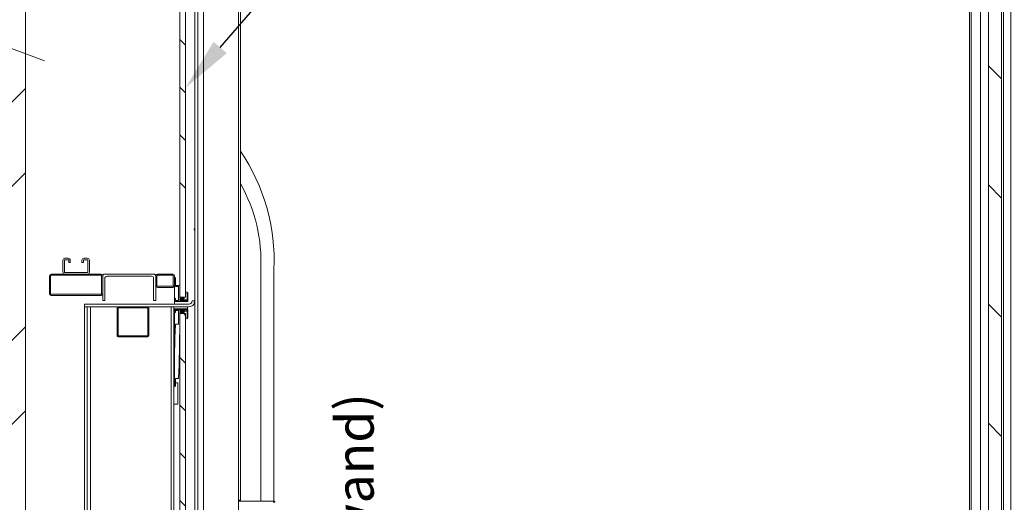
# Model space of a CAD drawing. Units: millimetres. Extents: x -396837 to 62911, y -215845 to 25332.
# Drawn here: x 6214 to 8068, y 23116 to 24025 of the extents above; entities that cross this region are included whole.
import ezdxf
from ezdxf import colors
from ezdxf.entities.mleader import LeaderData, LeaderLine
from ezdxf.math import Vec2, Vec3

# ---------------------------------------------------------------- set-up
doc = ezdxf.new("R2010")
doc.units = ezdxf.units.MM
for name, color, linetype, lineweight in [('Groen', 3, 'Continuous', 15), ('Lichtblauw', 4, 'Continuous', 13), ('Lichtgrijs - Accering', 9, 'Continuous', 5), ('Rood', 1, 'Continuous', 18)]:
    doc.layers.add(name, color=color, linetype=linetype, lineweight=lineweight)
doc.styles.get("Standard").update_dxf_attribs({"font": 'arial.ttf'})

# ---------------------------------------------------------------- blocks, each defined once
blk = doc.blocks.new('muur')
at = {"layer": 'Lichtgrijs - Accering'}
h = blk.add_hatch(dxfattribs=at)
h.set_pattern_fill('STEEL', color=256, scale=100)
h.set_pattern_definition([(45, (0, 0), (-224.506, 224.506), []), (45, (0, 158.75), (-224.506, 224.506), [])])
h.paths.add_polyline_path([(6978.6, 10064.7), (6821.4, 10122.8), (6703.2, 10055.2), (6588.6, 10096.8), (6588.6, 7754.8), (6703.2, 7713.2), (6821.4, 7780.8), (6978.6, 7722.7)])
for p, q in [((6703.2, 10055.2), (6821.4, 10122.8)), ((6821.4, 10122.8), (7014.9, 10051.3)), ((6527.9, 10118.9), (6703.2, 10055.2)), ((6588.6, 7754.8), (6588.6, 10096.8)), ((6978.6, 10064.7), (6978.6, 7722.7)), ((6527.9, 7776.9), (6703.2, 7713.2)), ((6703.2, 7713.2), (6821.4, 7780.8)), ((6821.4, 7780.8), (7014.9, 7709.3))]:
    blk.add_line(p, q, dxfattribs=at)
blk = doc.blocks.new('baz primeur 1525x2250')
at = {"layer": 'Lichtgrijs - Accering', "linetype": 'Continuous', "lineweight": 0}
h = blk.add_hatch(dxfattribs=at)
h.set_pattern_fill('ANSI31', color=256, scale=20, angle=-90, style=0)
h.set_pattern_definition([(315, (0, 150), (44.90128, 44.90128), [])])
h.paths.add_polyline_path([(71744, 31705.8), (71733, 31705.8), (71733, 32120.8), (71744, 32120.3)])
h = blk.add_hatch(dxfattribs=at)
h.set_pattern_fill('ANSI31', color=256, scale=50, angle=-90, style=0)
h.set_pattern_definition([(315, (51443.43, 49680.68), (112.2532, 112.2532), [])])
edge = h.paths.add_edge_path()
edge.add_line((73280.5, 31891.6), (73280.5, 29906.6))
edge.add_line((73280.5, 29906.6), (73255.5, 29906.6))
edge.add_line((73255.5, 29906.6), (73255.5, 31991.6))
edge.add_line((73255.5, 31991.6), (73280.5, 31991.6))
h = blk.add_hatch(dxfattribs=at)
h.set_pattern_fill('ANSI38', color=256, scale=50, angle=-90, style=0)
h.set_pattern_definition([(315, (51443.43, 49780.68), (112.2532, 112.2532), []), (45, (51443.43, 49780.68), (112.2532, 336.7596), [396.875, -238.125])])
edge = h.paths.add_edge_path(flags=0)
edge.add_line((71730.5, 31530.8), (71725.5, 31530.8))
edge.add_arc((71725.5, 31530.3), 0.5, 450, 540)
edge.add_line((71725, 31530.3), (71725, 31527.8))
edge.add_arc((71724, 31527.8), 1, 180, 360, ccw=False)
edge.add_line((71723, 31527.8), (71723, 31530.8))
edge.add_arc((71725, 31530.8), 2, 450, 540, ccw=False)
edge.add_line((71725, 31532.8), (71746.5, 31532.8))
edge.add_arc((71746.5, 31532.3), 0.5, 360, 450, ccw=False)
edge.add_line((71747, 31532.3), (71747, 31531.8))
edge.add_arc((71746.5, 31531.8), 0.5, 270, 360, ccw=False)
edge.add_line((71746.5, 31531.3), (71734.5, 31531.3))
edge.add_arc((71734.5, 31529.8), 1.5, 450, 630)
edge.add_line((71734.5, 31528.3), (71736.3, 31528.3))
edge.add_arc((71736.3, 31528.5), 0.2, 270, 360)
edge.add_line((71736.5, 31528.5), (71736.5, 31528.7))
edge.add_arc((71736.7, 31528.7), 0.2, 420.3501, 540, ccw=False)
edge.add_line((71736.8, 31528.9), (71737.7, 31528.4))
edge.add_arc((71737.9, 31528.8), 0.5, 600.3501, 630)
edge.add_line((71737.9, 31528.3), (71740.9, 31528.3))
edge.add_arc((71740.9, 31527.6), 0.75, 270, 450, ccw=False)
edge.add_line((71740.9, 31526.8), (71733.5, 31526.8))
edge.add_arc((71733.5, 31526.3), 0.5, 450, 540)
edge.add_line((71733, 31526.3), (71733, 31515.3))
edge.add_line((71733, 31515.3), (71732.5, 31514.8))
edge.add_line((71732.5, 31514.8), (71733, 31514.3))
edge.add_line((71733, 31514.3), (71733, 31504.8))
edge.add_arc((71731, 31504.8), 2, 270, 360, ccw=False)
edge.add_line((71731, 31502.8), (71725.5, 31502.8))
edge.add_arc((71725.5, 31502.3), 0.5, 450, 540)
edge.add_line((71725, 31502.3), (71725, 31495.8))
edge.add_line((71725, 31495.8), (71724.5, 31495.3))
edge.add_line((71724.5, 31495.3), (71725, 31494.8))
edge.add_line((71725, 31494.8), (71725, 31488.8))
edge.add_arc((71724, 31488.8), 1, 180, 360, ccw=False)
edge.add_line((71723, 31488.8), (71723, 31502.8))
edge.add_arc((71725, 31502.8), 2, 450, 540, ccw=False)
edge.add_line((71725, 31504.8), (71730.5, 31504.8))
edge.add_arc((71730.5, 31505.3), 0.5, 270, 360)
edge.add_line((71731, 31505.3), (71731, 31530.3))
edge.add_arc((71730.5, 31530.3), 0.5, 360, 450)
h = blk.add_hatch(dxfattribs=at)
h.set_pattern_fill('ANSI31', color=256, scale=20, angle=-90, style=0)
h.paths.add_polyline_path([(71744, 30369.8), (71733, 30369.8), (71733, 31524.8), (71744, 31524.8)])
at = {"layer": 'Lichtgrijs - Accering', "linetype": 'Continuous', "lineweight": 15}
for p, q in [((73284, 29622.8), (73284, 32174.8)), ((71847.3, 32052.1), (71847.3, 32128.3)), ((73222.8, 29662.8), (73222.8, 32134.8)), ((73240.9, 29662.8), (73240.9, 32134.8)), ((73255.5, 32141.6), (73255.5, 29656.6)), ((73280.5, 29656.6), (73280.5, 32141.6)), ((71733, 31555.8), (71733, 32120.8)), ((71744, 32120.8), (71744, 31555.8)), ((71761.7, 29678.8), (71761.7, 32118.8)), ((71767.3, 32118.8), (71767.3, 29678.8)), ((71777.7, 29678.8), (71777.7, 32118.8)), ((71843.7, 32118.8), (71843.7, 29678.8)), ((73219.8, 32113.8), (73219.8, 29683.8)), ((71847.3, 31173.3), (71847.3, 32061.2)), ((71513, 31603.3), (71513, 31625.3)), ((71516, 31603.3), (71516, 31625.3)), ((71517, 31629.3), (71523, 31629.3)), ((71517, 31626.3), (71523, 31626.3)), ((71524, 31625.3), (71524, 31621.3)), ((71527, 31625.3), (71527, 31621.3)), ((71549, 31621.3), (71549, 31625.3)), ((71552, 31621.3), (71552, 31625.3)), ((71553, 31629.3), (71559, 31629.3)), ((71553, 31626.3), (71559, 31626.3)), ((71560, 31625.3), (71560, 31603.3)), ((71563, 31625.3), (71563, 31603.3)), ((71527, 31621.3), (71524, 31621.3)), ((71552, 31621.3), (71549, 31621.3)), ((71488, 31596.3), (71488, 31562.3)), ((71490, 31596.3), (71490, 31562.3)), ((71585, 31599.3), (71491, 31599.3)), ((71585, 31597.3), (71491, 31597.3)), ((71517, 31602.3), (71559, 31602.3)), ((71517, 31599.3), (71559, 31599.3)), ((71586, 31562.3), (71586, 31596.3)), ((71587.8, 31597.3), (71588.5, 31597.3)), ((71588, 31562.3), (71588, 31596.3)), ((71588, 31595.3), (71588, 31549.3)), ((71684, 31599.3), (71592, 31599.3)), ((71592, 31549.3), (71592, 31591.3)), ((71596, 31595.3), (71680, 31595.3)), ((71684, 31591.3), (71684, 31549.3)), ((71687.4, 31597.3), (71688.1, 31597.3)), ((71688, 31596.3), (71688, 31577.3)), ((71688, 31549.3), (71688, 31595.3)), ((71690, 31596.3), (71690, 31577.3)), ((71720, 31599.3), (71691, 31599.3)), ((71720, 31597.3), (71691, 31597.3)), ((71721, 31577.3), (71721, 31596.3)), ((71722.8, 31597.3), (71723, 31597.3)), ((71723, 31577.3), (71723, 31596.3)), ((71723, 31577.8), (71723, 31591.8)), ((71725, 31591.8), (71725, 31585.8)), ((71691, 31576.3), (71720, 31576.3)), ((71691, 31574.3), (71720, 31574.3)), ((71723, 31577.3), (71723, 31552.8)), ((71725, 31585.8), (71724.5, 31585.3)), ((71724.5, 31585.3), (71725, 31584.8)), ((71725, 31584.8), (71725, 31578.3)), ((71730.5, 31575.8), (71725, 31575.8)), ((71725.5, 31577.8), (71731, 31577.8)), ((71731, 31550.3), (71731, 31575.3)), ((71733, 31575.8), (71733, 31566.3)), ((71491, 31561.3), (71585, 31561.3)), ((71491, 31559.3), (71585, 31559.3)), ((71723, 31549.8), (71723, 31552.8)), ((71725, 31552.8), (71725, 31550.3)), ((71733, 31565.3), (71733, 31554.3)), ((71733, 31555.8), (71744, 31555.8)), ((71733.5, 31553.8), (71740.9, 31553.8)), ((71734.3, 31550.9), (71734.4, 31552.2)), ((71747, 31549.3), (71734.4, 31550.8)), ((71736.3, 31552.3), (71734.5, 31552.3)), ((71734.6, 31552.3), (71736.4, 31552.1)), ((71736.4, 31552.1), (71736.4, 31551.5)), ((71736.4, 31551.5), (71738.4, 31551.8)), ((71736.5, 31551.9), (71736.5, 31552.1)), ((71737.7, 31552.3), (71736.8, 31551.8)), ((71740.9, 31552.3), (71737.9, 31552.3)), ((71738.4, 31551.8), (71745.9, 31551)), ((71746.6, 31562.9), (71746.6, 31565.6)), ((71746.7, 31565.6), (71748.4, 31563.9)), ((71746.9, 31562.8), (71746.7, 31562.8)), ((71747, 31552), (71747, 31562.7)), ((71748.5, 31563.8), (71748.5, 31547.9)), ((71554, 31542.8), (71747.8, 31542.8)), ((71554, 31537.8), (71554, 31542.8)), ((71554, 31537.8), (71747.8, 31537.8)), ((71554, 31537.8), (71559, 31537.8)), ((71554, 31537.8), (71554, 31017.3)), ((71559, 31537.8), (71559, 30356.8)), ((71565.2, 31537.8), (71565.2, 31288.1)), ((71588, 31549.3), (71592, 31549.3)), ((71615, 31483.3), (71615, 31535.8)), ((71617, 31537.8), (71673, 31537.8)), ((71617, 31535.8), (71673, 31535.8)), ((71617, 31483.3), (71617, 31535.8)), ((71673, 31535.8), (71673, 31483.3)), ((71675, 31535.8), (71675, 31483.3)), ((71684, 31549.3), (71688, 31549.3)), ((71717, 30360.3), (71717, 31537.8)), ((71722, 31537.8), (71717, 31537.8)), ((71722, 30360.3), (71722, 31537.8)), ((71747.5, 31533.8), (71722, 31533.8)), ((71723, 31549.8), (71723, 31542.8)), ((71723, 31530.8), (71723, 31533.8)), ((71746.5, 31547.8), (71725, 31547.8)), ((71725, 31532.8), (71746.5, 31532.8)), ((71725.5, 31549.8), (71730.5, 31549.8)), ((71734.5, 31549.3), (71746.5, 31549.3)), ((71747, 31547.9), (71747, 31549.3)), ((71747, 31548.8), (71747, 31548.3)), ((71747, 31531.3), (71747, 31532.7)), ((71747, 31532.3), (71747, 31531.8)), ((71748.4, 31547.8), (71747.1, 31547.8)), ((71747.1, 31532.8), (71748.4, 31532.8)), ((71747.5, 31537.8), (71747.5, 31533.8)), ((71747.8, 31542.8), (71747.8, 31542.8)), ((71747.8, 31542.8), (71750.3, 31542.8)), ((71747.8, 31537.8), (71747.8, 31537.8)), ((71747.8, 31537.8), (71750.3, 31537.8)), ((71748.5, 31532.7), (71748.5, 31516.9)), ((71756.5, 31549), (71761.1, 31549)), ((71723, 31527.8), (71723, 31530.8)), ((71723, 31402.8), (71723, 31527.8)), ((71725, 31530.3), (71725, 31527.8)), ((71730.5, 31530.8), (71725.5, 31530.8)), ((71731, 31505.3), (71731, 31530.3)), ((71733, 31515.3), (71732.5, 31514.8)), ((71732.5, 31514.8), (71733, 31514.3)), ((71733, 31526.3), (71733, 31515.3)), ((71733, 31524.8), (71744, 31524.8)), ((71733, 30369.8), (71733, 31524.8)), ((71733, 31514.3), (71733, 31504.8)), ((71740.9, 31526.8), (71733.5, 31526.8)), ((71734.4, 31528.4), (71734.3, 31529.7)), ((71734.4, 31529.8), (71747, 31531.3)), ((71746.5, 31531.3), (71734.5, 31531.3)), ((71734.5, 31528.3), (71736.3, 31528.3)), ((71736.4, 31528.6), (71734.6, 31528.3)), ((71736.4, 31529.1), (71736.4, 31528.6)), ((71738.4, 31528.8), (71736.4, 31529.1)), ((71736.5, 31528.5), (71736.5, 31528.7)), ((71736.8, 31528.9), (71737.7, 31528.4)), ((71737.9, 31528.3), (71740.9, 31528.3)), ((71745.9, 31529.7), (71738.4, 31528.8)), ((71744, 31524.8), (71744, 30369.8)), ((71746.6, 31515.1), (71746.6, 31517.7)), ((71746.7, 31517.8), (71746.9, 31517.8)), ((71748.4, 31516.8), (71746.7, 31515)), ((71747, 31517.9), (71747, 31528.7)), ((71725, 31504.8), (71730.5, 31504.8)), ((71673, 31483.3), (71617, 31483.3)), ((71673, 31481.3), (71617, 31481.3)), ((71723, 31388.8), (71723, 31402.8)), ((71725, 31402.3), (71725, 31395.8)), ((71731, 31402.8), (71725.5, 31402.8)), ((71725, 31395.8), (71724.5, 31395.3)), ((71724.5, 31395.3), (71725, 31394.8)), ((71725, 31394.8), (71725, 31388.8)), ((71725, 31394.3), (71729.2, 31394.3)), ((71729.2, 31394.3), (71729.2, 31354.3)), ((71729.2, 31354.3), (71722, 31354.3)), ((71565.2, 31288.1), (71565.2, 30356.8)), ((71843.7, 31173.3), (71847.3, 31173.3))]:
    blk.add_line(p, q, dxfattribs=at)
at = {"layer": 'Lichtgrijs - Accering'}
for p, q in [((71885.5, 31608), (71885.5, 31171.3)), ((71910.5, 31608), (71910.5, 31171.3))]:
    blk.add_line(p, q, dxfattribs=at)
for centre, radius, start, end in [((71544.3, 31624.5), 366.6, 357.4167, 34.2482), ((71591.3, 31623.9), 294.6, 356.9095, 29.6663)]:
    blk.add_arc(centre, radius, start, end, dxfattribs=at)
at = {"layer": 'Lichtgrijs - Accering', "linetype": 'Continuous', "lineweight": 15}
for centre, radius, start, end in [((71764, 31683.8), 3.5, 144.4381, 215.5619), ((71517, 31625.3), 4, 90, 180), ((71517, 31625.3), 1, 90, 180), ((71523, 31625.3), 4, 0, 90), ((71523, 31625.3), 1, 0, 90), ((71553, 31625.3), 4, 90, 180), ((71553, 31625.3), 1, 90, 180), ((71559, 31625.3), 4, 0, 90), ((71559, 31625.3), 1, 0, 90), ((71491, 31596.3), 3, 90, 180), ((71491, 31596.3), 1, 90, 180), ((71517, 31603.3), 4, 180, 270), ((71517, 31603.3), 1, 180, 270), ((71559, 31603.3), 4, 270, 0), ((71559, 31603.3), 1, 270, 0), ((71585, 31596.3), 3, 0, 90), ((71585, 31596.3), 1, 0, 90), ((71592, 31595.3), 4, 90, 180), ((71596, 31591.3), 4, 90, 180), ((71680, 31591.3), 4, 0, 90), ((71684, 31595.3), 4, 0, 90), ((71691, 31596.3), 3, 90, 180), ((71691, 31596.3), 1, 90, 180), ((71720, 31596.3), 3, 0, 90), ((71720, 31596.3), 1, 0, 90), ((71724, 31591.8), 1, 0, 180), ((71691, 31577.3), 3, 180, 270), ((71691, 31577.3), 1, 180, 270), ((71720, 31577.3), 1, 270, 0), ((71720, 31577.3), 3, 270, 0), ((71725, 31577.8), 2, 180, 270), ((71725.5, 31578.3), 0.5, 180, 270), ((71730.5, 31575.3), 0.5, 0, 90), ((71731, 31575.8), 2, 0, 90), ((71491, 31562.3), 3, 180, 270), ((71491, 31562.3), 1, 180, 270), ((71585, 31562.3), 1, 270, 0), ((71585, 31562.3), 3, 270, 0), ((71724, 31552.8), 1, 0, 180), ((71725.5, 31550.3), 0.5, 180, 270), ((71730.5, 31550.3), 0.5, 270, 0), ((71733.5, 31554.3), 0.5, 180, 270), ((71734.5, 31550.8), 1.5, 90, 270), ((71734.4, 31550.9), 0.1, 173.264, 263.264), ((71734.5, 31552.2), 0.1, 83.264, 173.264), ((71736.3, 31552.1), 0.2, 0, 90), ((71736.7, 31551.9), 0.2, 180, 299.6499), ((71737.9, 31551.8), 0.5, 90, 119.6499), ((71740.9, 31553.1), 0.75, 270, 90), ((71746, 31552), 1, 263.264, 0), ((71746.7, 31565.6), 0.1, 43.5312, 180), ((71746.7, 31562.9), 0.1, 180, 270), ((71746.9, 31562.7), 0.1, 0, 90), ((71748.4, 31563.8), 0.1, 0, 43.5312), ((71617, 31535.8), 2, 90, 180), ((71673, 31535.8), 2, 0, 90), ((71725, 31549.8), 2, 180, 270), ((71725, 31530.8), 2, 90, 180), ((71746.5, 31548.8), 0.5, 0, 90), ((71746.5, 31548.3), 0.5, 270, 0), ((71746.5, 31532.3), 0.5, 0, 90), ((71746.5, 31531.8), 0.5, 270, 0), ((71747.1, 31547.9), 0.1, 180, 270), ((71747.1, 31532.7), 0.1, 90, 180), ((71748.4, 31547.9), 0.1, 270, 0), ((71748.4, 31532.7), 0.1, 0, 90), ((71750.4, 31548.5), 10.7, 269.0641, 2.7313), ((71750.3, 31549), 6.21, 269.9994, 0.0011), ((71724, 31527.8), 1, 180, 0), ((71725.5, 31530.3), 0.5, 90, 180), ((71730.5, 31530.3), 0.5, 0, 90), ((71734.5, 31529.8), 1.5, 90, 270), ((71733.5, 31526.3), 0.5, 90, 180), ((71734.4, 31529.7), 0.1, 96.736, 186.736), ((71734.5, 31528.4), 0.1, 186.736, 276.736), ((71736.3, 31528.5), 0.2, 270, 0), ((71736.7, 31528.7), 0.2, 60.3501, 180), ((71737.9, 31528.8), 0.5, 240.3501, 270), ((71740.9, 31527.6), 0.75, 270, 90), ((71746, 31528.7), 1, 0, 96.736), ((71746.7, 31517.7), 0.1, 90, 180), ((71746.7, 31515.1), 0.1, 180, 316.4688), ((71746.9, 31517.9), 0.1, 270, 0), ((71748.4, 31516.9), 0.1, 316.4688, 0), ((73944.2, 31410.3), 2221.2, 177.5608, 180.1926), ((71730.5, 31505.3), 0.5, 270, 0), ((69511.8, 31497.4), 2221.2, 357.5608, 0.1926), ((71617, 31483.3), 2, 180, 270), ((71673, 31483.3), 2, 270, 0), ((71725.5, 31402.3), 0.5, 90, 180), ((71724, 31388.8), 1, 180, 0)]:
    blk.add_arc(centre, radius, start, end, dxfattribs=at)
for points, knots in [([(71843.7, 31171.3), (71843.8, 31171.3), (71845.4, 31171.3), (71848.5, 31171.3), (71853.1, 31171.3), (71858, 31171.3), (71863, 31171.3), (71868.2, 31171.3), (71873.1, 31171.3), (71877.2, 31171.3), (71880.8, 31171.3), (71884.1, 31171.3), (71887.3, 31171.3), (71889.9, 31171.3), (71892.3, 31171.3), (71894.3, 31171.3), (71896.2, 31171.3), (71897.8, 31171.3), (71899.4, 31171.3), (71900.8, 31171.3), (71902.2, 31171.3), (71903.4, 31171.3), (71904.5, 31171.3), (71905.4, 31171.3), (71906.7, 31171.3), (71908.2, 31171.3), (71909.5, 31171.3), (71910.4, 31171.3), (71910.7, 31171.3), (71910.8, 31171.3)], [0, 0, 0, 0, 0.007113, 0.079809, 0.152969, 0.224825, 0.297712, 0.370281, 0.442935, 0.486307, 0.527625, 0.57102, 0.602739, 0.634514, 0.656101, 0.67729, 0.698545, 0.714441, 0.73033, 0.745907, 0.762216, 0.778184, 0.794126, 0.809653, 0.826011, 0.868299, 0.910345, 0.953436, 1, 1, 1, 1]), ([(71897.9, 31171.3), (71897.2, 31171.3), (71895.5, 31171.3), (71893.4, 31171.3), (71891.7, 31171.3), (71890.1, 31171.3), (71888.5, 31171.3), (71886.8, 31171.3), (71885.7, 31171.3), (71885.7, 31171.3), (71885.6, 31171.3)], [0, 0, 0, 0, 0.076142, 0.168676, 0.239667, 0.31252, 0.443099, 0.576899, 0.814208, 1, 1, 1, 1]), ([(71910.5, 31171.3), (71910.5, 31171.3), (71910.5, 31171.3), (71910.3, 31171.3), (71909.7, 31171.3), (71908.7, 31171.3), (71907.5, 31171.3), (71905.9, 31171.3), (71903.9, 31171.3), (71901.5, 31171.3), (71899.5, 31171.3), (71898.2, 31171.3), (71897.9, 31171.3)], [0, 0, 0, 0, 0.044282, 0.181901, 0.319486, 0.435398, 0.552409, 0.668488, 0.788025, 0.879102, 0.971048, 1, 1, 1, 1]), ([(71912, 31170.3), (71911.9, 31170.1), (71911.7, 31169.8), (71910.3, 31169.5), (71909.3, 31169.4), (71908.8, 31169.4), (71908.8, 31169.4)], [0, 0, 0, 0, 0.372842, 0.787967, 0.99695, 1, 1, 1, 1]), ([(71911.1, 31171.3), (71911.2, 31171.3), (71911.4, 31171.2), (71911.9, 31171), (71912, 31170.5), (71912, 31170.3)], [0, 0, 0, 0, 0.228484, 0.638083, 1, 1, 1, 1])]:
    blk.add_open_spline(points, degree=3, knots=knots, dxfattribs=at)

msp = doc.modelspace()

# ---------------------------------------------------------------- linework, layer by layer
at = {"layer": 'Lichtblauw'}
msp.add_lwpolyline([(6225.16, 24159.482), (8080.16, 24159.482), (8080.16, 21559.482), (6225.16, 21559.482)], close=True, dxfattribs=at)

# ---------------------------------------------------------------- block references
msp.add_blockref('muur', (-753.481, 13895.896))
at = {"layer": 'Groen'}
msp.add_blockref('baz primeur 1525x2250', (-65217.317, -8053.844), dxfattribs=at)

# ---------------------------------------------------------------- texts
at = {"layer": 'Rood', "insert": (6780.946, 23321.109), "char_height": 100, "width": 58180.8597, "attachment_point": 3, "rotation": 90}
msp.add_mtext('{\\fISOCPEUR|b0|i0|c0|p34;\\C2;zijde D \\H0.7143x;(=tussenwand)}', dxfattribs=at)

# ---------------------------------------------------------------- leaders
at = {"layer": 'Rood', "color": 1}
ml = msp.add_multileader_mtext('Standard', dxfattribs=at)
ml.set_content('', color=1)
ml.set_leader_properties()
ml.build(insert=Vec2(0, 0))
ml.multileader.update_dxf_attribs({"arrow_head_size": 100})
ctx = ml.context
ctx.base_point, ctx.arrow_head_size, ctx.plane_origin = Vec3(8779.423, 24851.974), 100, Vec3(7132.415, 24517.492)
notes = []
notes.append((ctx, [(0, (1, 1, 0), (7349.402, 24851.974), (1, 0), 1430.021, [(0, [(6526.66, 23896.643)], 0, [])])]))
ctx.mtext.insert, ctx.mtext.flow_direction = Vec3(8781.423, 24853.974), 5
for ctx, leaders in notes:
    for number, flags, end, landing, length, lines in leaders:
        leader = LeaderData()
        leader.index, (leader.has_last_leader_line, leader.has_dogleg_vector, leader.attachment_direction) = number, flags
        leader.last_leader_point, leader.dogleg_vector, leader.dogleg_length = Vec3(end), Vec3(landing), length
        for number, points, colour, breaks in lines:
            line = LeaderLine()
            line.index, line.vertices, line.color, line.breaks = number, Vec3.list(points), colors.encode_raw_color(colour), breaks
            leader.lines.append(line)
        ctx.leaders.append(leader)

doc.saveas('drawing.dxf')
